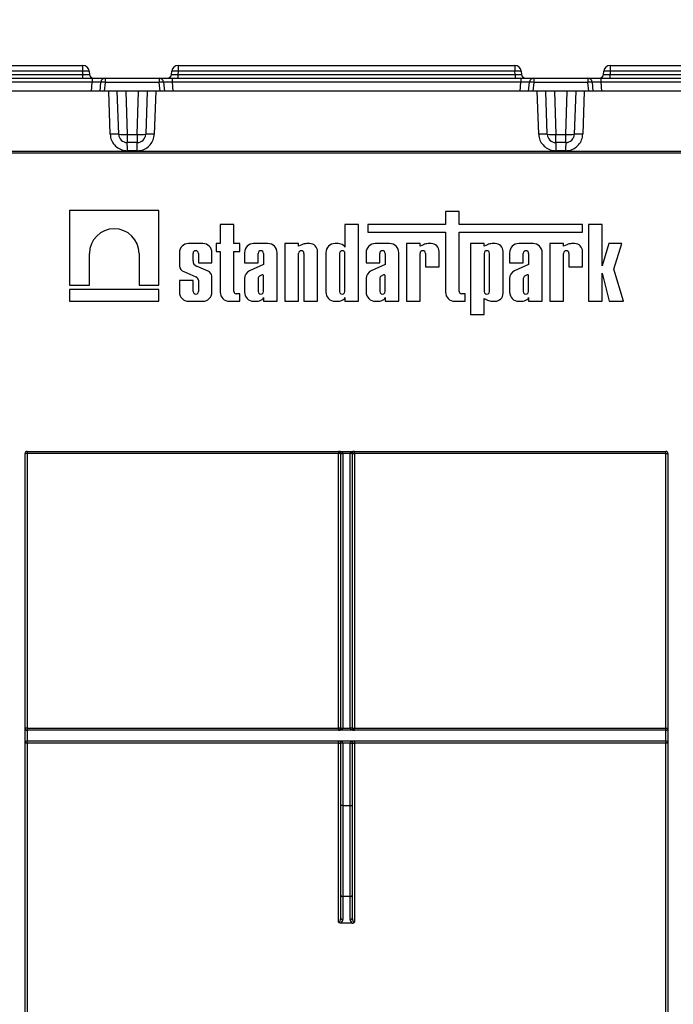
# Model space of a CAD drawing. Units: millimetres. Extents: x 8 to 422, y -29 to 291.
# Drawn here: x 166 to 188, y 210 to 242 of the extents above; entities that cross this region are included whole.
import ezdxf

# ---------------------------------------------------------------- set-up
doc = ezdxf.new("R2010")
doc.units = ezdxf.units.MM
doc.layers.add('FORMAT', color=7, linetype='Continuous')
doc.styles.add('SLDTEXTSTYLE1', font='TXT', dxfattribs={"width": 0.7})
doc.dimstyles.new('SLDDIMSTYLE0', dxfattribs={"dimtxt": 3.393075, "dimasz": 5, "dimexe": 0, "dimexo": 0.0625, "dimgap": 0.848269, "dimtad": 2, "dimdec": 4, "dimlfac": 7, "dimrnd": 1e-09, "dimzin": 12, "dimdsep": 46, "dimtxsty": 'SLDTEXTSTYLE1', "dimsah": 1, "dimcen": 0.09, "dimadec": 0, "dimazin": 3, "dimtfac": 1, "dimtdec": 4, "dimtofl": 0, "dimtmove": 0, "dimatfit": 3, "dimfxl": 0, "dimfrac": 2, "dimtolj": 1, "dimtzin": 12, "dimarcsym": 0})

# ---------------------------------------------------------------- blocks, each defined once
blk = doc.blocks.new('_D_3')
at = {"layer": 'FORMAT'}
for p, q in [((155.335, 237.872), (155.335, 249.289)), ((198.192, 237.872), (198.192, 249.289)), ((155.335, 248.289), (198.192, 248.289))]:
    blk.add_line(p, q, dxfattribs=at)
for points in [[(155.335, 248.289), (160.335, 247.849), (160.335, 248.729)], [(198.192, 248.289), (193.192, 248.729), (193.192, 247.849)]]:
    blk.add_solid(points, dxfattribs=at)
at = {"layer": 'FORMAT', "insert": (173.329, 252.663), "char_height": 3.3931, "attachment_point": 1, "style": 'SLDTEXTSTYLE1'}
blk.add_mtext('300', dxfattribs=at)
blk = doc.blocks.new('_D_4')
at = {"layer": 'FORMAT'}
for p, q in [((151.049, 240.429), (151.049, 254.884)), ((202.478, 240.429), (202.478, 254.884)), ((151.049, 253.884), (202.478, 253.884))]:
    blk.add_line(p, q, dxfattribs=at)
for points in [[(151.049, 253.884), (156.049, 253.444), (156.049, 254.324)], [(202.478, 253.884), (197.478, 254.324), (197.478, 253.444)]]:
    blk.add_solid(points, dxfattribs=at)
at = {"layer": 'FORMAT', "attachment_point": 1, "style": 'SLDTEXTSTYLE1'}
for s, insert, char_height in [('%%p', (176.961, 258.258), 3.3931), ('360', (170.689, 258.258), 3.3931), ('2', (180.069, 258.258), 3.393)]:
    blk.add_mtext(s, dxfattribs=dict(at, insert=insert, char_height=char_height))

msp = doc.modelspace()

# ---------------------------------------------------------------- linework, layer by layer
at = {"color": 7, "linetype": 'Continuous', "lineweight": 25}
for p, q in [((156.748857, 240.871928), (167.970483, 240.871928)), ((167.970483, 240.676318), (167.970483, 240.871928)), ((171.152473, 240.871928), (182.374099, 240.871928)), ((171.152473, 240.871928), (171.152473, 240.676318)), ((182.374099, 240.871928), (182.374099, 240.676318)), ((185.556088, 240.871928), (196.777714, 240.871928)), ((185.556088, 240.871928), (185.556088, 240.676318)), ((155.987832, 240.443356), (168.290459, 240.443356)), ((156.739885, 240.573763), (167.979456, 240.573763)), ((167.970483, 240.676318), (156.748857, 240.676318)), ((167.979456, 240.573763), (167.970483, 240.676318)), ((167.979456, 240.443356), (167.979456, 240.573763)), ((168.183954, 240.676318), (168.192926, 240.573763)), ((168.290459, 240.443356), (168.290459, 240.31295)), ((168.290459, 240.443356), (168.7174, 240.443356)), ((168.7174, 240.443356), (168.7174, 240.307976)), ((168.7174, 240.443356), (170.523458, 240.443356)), ((170.523458, 240.443356), (170.523458, 240.307976)), ((170.523458, 240.443356), (170.950398, 240.443356)), ((170.93003, 240.573763), (170.939002, 240.676318)), ((170.950398, 240.443356), (170.950398, 240.31295)), ((170.950398, 240.443356), (182.576173, 240.443356)), ((171.152473, 240.676318), (171.1435, 240.573763)), ((171.1435, 240.573763), (182.383071, 240.573763)), ((171.1435, 240.573763), (171.1435, 240.443356)), ((182.374099, 240.676318), (171.152473, 240.676318)), ((182.383071, 240.573763), (182.374099, 240.676318)), ((182.383071, 240.573763), (182.383071, 240.443356)), ((182.576173, 240.443356), (182.576173, 240.31295)), ((182.576173, 240.443356), (183.003114, 240.443356)), ((182.587569, 240.676318), (182.596541, 240.573763)), ((183.003114, 240.443356), (183.003114, 240.307976)), ((183.003114, 240.443356), (184.809172, 240.443356)), ((184.809172, 240.443356), (184.809172, 240.307976)), ((184.809172, 240.443356), (185.236112, 240.443356)), ((185.236112, 240.443356), (185.236112, 240.31295)), ((185.236112, 240.443356), (197.538739, 240.443356)), ((185.333645, 240.573763), (185.342618, 240.676318)), ((185.556088, 240.676318), (185.547116, 240.573763)), ((185.547116, 240.443356), (185.547116, 240.573763)), ((185.547116, 240.573763), (196.786686, 240.573763)), ((196.777714, 240.676318), (185.556088, 240.676318)), ((168.290459, 240.31295), (155.987832, 240.31295)), ((168.264373, 240.014785), (168.290459, 240.31295)), ((168.549, 240.014785), (168.575086, 240.31295)), ((168.7174, 240.307976), (168.691749, 240.014785)), ((170.523458, 240.307976), (168.7174, 240.307976)), ((170.549108, 240.014785), (170.523458, 240.307976)), ((170.665771, 240.31295), (170.691857, 240.014785)), ((170.950398, 240.31295), (170.976484, 240.014785)), ((182.576173, 240.31295), (170.950398, 240.31295)), ((182.550087, 240.014785), (182.576173, 240.31295)), ((182.834714, 240.014785), (182.8608, 240.31295)), ((183.003114, 240.307976), (182.977463, 240.014785)), ((184.809172, 240.307976), (183.003114, 240.307976)), ((184.834823, 240.014785), (184.809172, 240.307976)), ((184.951485, 240.31295), (184.977571, 240.014785)), ((185.236112, 240.31295), (185.262198, 240.014785)), ((197.538739, 240.31295), (185.236112, 240.31295)), ((168.264373, 240.014785), (156.013918, 240.014785)), ((168.549, 240.014785), (168.264373, 240.014785)), ((168.691749, 240.014785), (168.549, 240.014785)), ((170.549108, 240.014785), (168.691749, 240.014785)), ((168.88803, 238.581223), (168.837988, 240.014785)), ((169.170664, 238.576242), (169.120429, 240.014785)), ((169.405795, 240.014785), (169.456204, 238.57126)), ((169.784653, 238.57126), (169.835062, 240.014785)), ((170.120429, 240.014785), (170.070194, 238.576242)), ((170.408141, 240.014785), (170.358098, 238.581224)), ((170.691857, 240.014785), (170.549108, 240.014785)), ((170.976484, 240.014785), (170.691857, 240.014785)), ((182.550087, 240.014785), (170.976484, 240.014785)), ((182.834714, 240.014785), (182.550087, 240.014785)), ((182.977463, 240.014785), (182.834714, 240.014785)), ((184.834823, 240.014785), (182.977463, 240.014785)), ((183.168473, 238.581224), (183.118431, 240.014785)), ((183.456378, 238.576242), (183.406143, 240.014785)), ((183.691509, 240.014785), (183.741918, 238.57126)), ((184.070368, 238.57126), (184.120777, 240.014785)), ((184.406143, 240.014785), (184.355908, 238.576242)), ((184.688584, 240.014785), (184.638541, 238.581223)), ((184.977571, 240.014785), (184.834823, 240.014785)), ((185.262198, 240.014785), (184.977571, 240.014785)), ((197.512653, 240.014785), (185.262198, 240.014785)), ((169.456204, 238.57126), (169.784653, 238.57126)), ((169.456204, 238.57126), (169.456204, 238.300499)), ((169.784653, 238.57126), (169.784653, 238.300499)), ((183.741918, 238.57126), (184.070368, 238.57126)), ((183.741918, 238.300499), (183.741918, 238.57126)), ((184.070368, 238.300499), (184.070368, 238.57126)), ((169.784653, 238.300499), (169.456204, 238.300499)), ((184.070368, 238.300499), (183.741918, 238.300499)), ((155.406143, 238.014785), (198.120429, 238.014785)), ((198.120429, 237.943356), (155.406143, 237.943356)), ((169.787228, 238.029737), (169.4589, 238.029737)), ((184.067671, 238.029737), (183.739343, 238.029737)), ((170.508798, 236.038785), (167.536223, 236.038785)), ((167.536223, 236.038785), (167.536223, 233.550949)), ((170.508798, 233.550949), (170.508798, 236.038785)), ((180.065503, 236.005777), (180.065503, 235.569954)), ((180.519409, 236.005777), (180.065503, 236.005777)), ((180.519409, 235.569954), (180.519409, 236.005777)), ((172.556398, 235.569954), (172.556398, 234.936871)), ((173.010305, 235.569954), (172.556398, 235.569954)), ((173.010305, 234.936871), (173.010305, 235.569954)), ((176.710176, 235.569954), (176.710176, 234.815572)), ((177.164082, 235.569954), (176.710176, 235.569954)), ((177.164082, 233.014785), (177.164082, 235.569954)), ((177.479208, 235.569954), (177.479208, 235.317063)), ((180.065503, 235.569954), (177.479208, 235.569954)), ((184.631471, 235.569954), (180.519409, 235.569954)), ((184.631471, 235.317063), (184.631471, 235.569954)), ((185.286039, 235.567417), (184.832133, 235.567417)), ((184.832133, 235.567417), (184.832133, 233.014785)), ((185.286039, 234.198192), (185.286039, 235.567417)), ((177.479208, 235.317063), (180.065503, 235.317063)), ((180.065503, 235.317063), (180.065503, 233.319071)), ((180.519409, 235.317063), (184.631471, 235.317063)), ((180.519409, 233.342261), (180.519409, 235.317063)), ((171.975782, 234.936871), (171.498159, 234.936871)), ((172.415662, 234.936871), (172.415662, 234.677504)), ((172.556398, 234.936871), (172.415662, 234.936871)), ((173.212047, 234.936871), (173.010305, 234.936871)), ((173.212047, 234.677504), (173.212047, 234.936871)), ((174.145852, 234.936871), (173.668228, 234.936871)), ((174.712421, 234.936871), (174.712421, 233.014785)), ((175.166328, 234.936871), (174.712421, 234.936871)), ((175.166328, 234.848763), (175.166328, 234.936871)), ((175.275985, 234.900448), (175.166328, 234.848763)), ((175.532677, 234.936871), (175.432666, 234.936871)), ((176.48435, 234.936871), (176.382171, 234.936871)), ((178.20004, 234.936871), (177.722416, 234.936871)), ((179.216933, 234.936871), (178.763027, 234.936871)), ((178.763027, 234.936871), (178.763027, 233.014785)), ((179.216933, 234.848763), (179.216933, 234.936871)), ((179.32659, 234.900448), (179.216933, 234.848763)), ((179.583283, 234.936871), (179.483272, 234.936871)), ((180.897649, 234.936871), (180.897649, 232.577205)), ((181.351555, 234.936871), (180.897649, 234.936871)), ((181.351555, 234.848763), (181.351555, 234.936871)), ((181.461212, 234.900448), (181.351555, 234.848763)), ((181.717905, 234.936871), (181.617894, 234.936871)), ((182.982287, 234.936871), (182.504663, 234.936871)), ((183.545274, 234.936871), (183.545274, 233.014785)), ((183.999181, 234.936871), (183.545274, 234.936871)), ((183.999181, 234.848763), (183.999181, 234.936871)), ((184.108838, 234.900448), (183.999181, 234.848763)), ((184.36553, 234.936871), (184.265519, 234.936871)), ((185.502108, 234.936871), (185.286039, 234.198192)), ((185.93856, 234.936871), (185.502108, 234.936871)), ((185.672512, 234.087328), (185.93856, 234.936871)), ((168.194277, 233.550949), (168.194277, 234.60323)), ((169.850744, 234.60323), (169.850744, 233.550949)), ((171.193872, 234.632585), (171.193872, 234.188685)), ((171.647778, 234.359177), (171.647778, 234.611301)), ((171.826163, 234.611301), (171.826163, 234.293316)), ((172.280069, 234.293316), (172.280069, 234.632585)), ((172.415662, 234.677504), (172.556398, 234.677504)), ((172.556398, 234.677504), (172.556398, 233.319071)), ((173.010305, 234.677504), (173.212047, 234.677504)), ((173.010305, 233.342261), (173.010305, 234.677504)), ((173.363942, 234.632585), (173.363942, 234.293316)), ((173.817848, 234.293316), (173.817848, 234.611301)), ((173.996232, 234.611301), (173.996232, 234.235984)), ((174.450138, 233.014785), (174.450138, 234.632585)), ((175.166328, 233.014785), (175.166328, 234.611301)), ((175.344712, 234.611301), (175.344712, 233.014785)), ((175.798618, 233.014785), (175.798618, 234.67093)), ((176.077885, 234.632585), (176.077885, 233.319071)), ((176.531791, 234.611301), (176.531791, 233.344229)), ((176.710176, 233.344229), (176.710176, 234.611301)), ((177.418129, 234.632585), (177.418129, 234.293316)), ((177.872035, 234.293316), (177.872035, 234.611301)), ((178.05042, 234.611301), (178.05042, 234.235984)), ((178.504326, 233.014785), (178.504326, 234.632585)), ((179.216933, 233.014785), (179.216933, 234.611301)), ((179.395317, 234.611301), (179.395317, 234.167964)), ((179.849224, 234.167964), (179.849224, 234.67093)), ((181.351555, 234.611301), (181.351555, 233.340355)), ((181.52994, 233.340355), (181.52994, 234.611301)), ((181.983846, 233.280726), (181.983846, 234.67093)), ((182.200377, 234.632585), (182.200377, 234.293316)), ((182.654283, 234.293316), (182.654283, 234.611301)), ((182.832667, 234.611301), (182.832667, 234.235984)), ((183.286573, 233.014785), (183.286573, 234.632585)), ((183.999181, 233.014785), (183.999181, 234.611301)), ((184.177565, 234.611301), (184.177565, 234.167964)), ((184.631471, 234.167964), (184.631471, 234.67093)), ((172.149809, 234.017449), (171.764467, 234.188503)), ((171.826163, 234.293316), (172.280069, 234.293316)), ((173.363942, 234.293316), (173.817848, 234.293316)), ((173.996232, 234.235984), (173.526759, 234.025504)), ((177.418129, 234.293316), (177.872035, 234.293316)), ((178.05042, 234.235984), (177.580947, 234.025504)), ((179.395317, 234.167964), (179.849224, 234.167964)), ((182.200377, 234.293316), (182.654283, 234.293316)), ((182.832667, 234.235984), (182.363194, 234.025504)), ((184.177565, 234.167964), (184.631471, 234.167964)), ((171.34092, 234.004226), (171.741405, 233.827388)), ((172.280069, 233.319071), (172.280069, 233.857959)), ((173.947464, 233.89331), (173.864897, 233.851611)), ((173.996232, 233.344229), (173.996232, 233.871768)), ((178.001651, 233.89331), (177.919084, 233.851611)), ((178.05042, 233.344229), (178.05042, 233.871768)), ((182.783899, 233.89331), (182.701332, 233.851611)), ((182.832667, 233.344229), (182.832667, 233.871768)), ((185.286039, 233.94739), (185.515727, 233.014785)), ((185.286039, 233.014785), (185.286039, 233.94739)), ((185.990348, 233.014785), (185.672512, 234.087328)), ((167.536223, 233.550949), (168.194277, 233.550949)), ((169.850744, 233.550949), (170.508798, 233.550949)), ((171.647778, 233.710928), (171.193872, 233.710928)), ((171.193872, 233.710928), (171.193872, 233.319071)), ((171.647778, 233.344229), (171.647778, 233.710928)), ((171.826163, 233.716715), (171.826163, 233.344229)), ((173.363942, 233.770163), (173.363942, 233.319071)), ((173.817848, 233.770933), (173.817848, 233.344229)), ((177.418129, 233.770163), (177.418129, 233.319071)), ((177.872035, 233.770933), (177.872035, 233.344229)), ((182.200377, 233.770163), (182.200377, 233.319071)), ((182.654283, 233.770933), (182.654283, 233.344229)), ((170.508798, 233.409054), (167.536223, 233.409054)), ((167.536223, 233.409054), (167.536223, 233.014785)), ((170.508798, 233.014785), (170.508798, 233.409054)), ((173.212047, 233.26619), (173.086376, 233.26619)), ((173.212047, 233.014785), (173.212047, 233.26619)), ((180.721152, 233.26619), (180.595481, 233.26619)), ((180.721152, 233.014785), (180.721152, 233.26619)), ((167.536223, 233.014785), (170.508798, 233.014785)), ((171.498159, 233.014785), (171.975782, 233.014785)), ((172.860685, 233.014785), (173.212047, 233.014785)), ((173.668228, 233.014785), (173.770407, 233.014785)), ((173.996232, 233.136083), (173.996232, 233.014785)), ((173.996232, 233.014785), (174.450138, 233.014785)), ((174.712421, 233.014785), (175.166328, 233.014785)), ((175.344712, 233.014785), (175.798618, 233.014785)), ((176.382171, 233.014785), (176.48435, 233.014785)), ((176.710176, 233.136083), (176.710176, 233.014785)), ((176.710176, 233.014785), (177.164082, 233.014785)), ((177.722416, 233.014785), (177.824594, 233.014785)), ((178.05042, 233.136083), (178.05042, 233.014785)), ((178.05042, 233.014785), (178.504326, 233.014785)), ((178.763027, 233.014785), (179.216933, 233.014785)), ((180.369789, 233.014785), (180.721152, 233.014785)), ((181.351555, 233.102893), (181.461212, 233.051208)), ((181.351555, 232.577205), (181.351555, 233.102893)), ((181.617894, 233.014785), (181.717905, 233.014785)), ((182.504663, 233.014785), (182.606842, 233.014785)), ((182.832667, 233.136083), (182.832667, 233.014785)), ((182.832667, 233.014785), (183.286573, 233.014785)), ((183.545274, 233.014785), (183.999181, 233.014785)), ((184.832133, 233.014785), (185.286039, 233.014785)), ((185.515727, 233.014785), (185.990348, 233.014785)), ((180.897649, 232.577205), (181.351555, 232.577205)), ((166.049, 205.833216), (166.049, 227.943356)), ((166.120429, 227.943356), (166.049, 227.943356)), ((166.120429, 228.014785), (187.406143, 228.014785)), ((166.120429, 228.014785), (166.120429, 227.943356)), ((166.120429, 227.943356), (166.120429, 218.800499)), ((176.499, 227.943356), (166.120429, 227.943356)), ((176.499, 228.014785), (176.499, 227.943356)), ((176.499, 218.800499), (176.499, 227.943356)), ((176.570429, 227.943356), (176.499, 227.943356)), ((176.570429, 227.943356), (176.641857, 227.943356)), ((176.570429, 218.800499), (176.570429, 227.943356)), ((176.884714, 227.943356), (176.641857, 227.943356)), ((176.641857, 227.943356), (176.641857, 218.800499)), ((176.956143, 227.943356), (176.884714, 227.943356)), ((176.884714, 218.800499), (176.884714, 227.943356)), ((176.956143, 227.943356), (176.956143, 218.800499)), ((176.956143, 227.943356), (177.027571, 227.943356)), ((177.027571, 227.943356), (177.027571, 228.014785)), ((177.027571, 227.943356), (177.027571, 218.800499)), ((187.406143, 227.943356), (177.027571, 227.943356)), ((187.406143, 227.943356), (187.406143, 228.014785)), ((187.406143, 218.800499), (187.406143, 227.943356)), ((187.406143, 227.943356), (187.477571, 227.943356)), ((187.477571, 227.943356), (187.477571, 206.061943)), ((166.120429, 218.800499), (166.049, 218.800499)), ((166.120429, 218.800499), (176.499, 218.800499)), ((166.120429, 218.800499), (166.120429, 218.729071)), ((176.570429, 218.800499), (176.499, 218.800499)), ((176.499, 218.800499), (176.499, 218.729071)), ((176.570429, 218.800499), (176.641857, 218.800499)), ((176.641857, 218.800499), (176.884714, 218.800499)), ((176.956143, 218.800499), (176.884714, 218.800499)), ((176.956143, 218.800499), (177.027571, 218.800499)), ((177.027571, 218.729071), (177.027571, 218.800499)), ((177.027571, 218.800499), (187.406143, 218.800499)), ((187.406143, 218.800499), (187.477571, 218.800499)), ((187.406143, 218.729071), (187.406143, 218.800499)), ((166.120429, 218.729071), (166.120429, 218.371928)), ((187.406143, 218.729071), (166.120429, 218.729071)), ((187.406143, 218.371928), (187.406143, 218.729071)), ((166.120429, 218.300499), (166.049, 218.300499)), ((166.120429, 218.371928), (187.406143, 218.371928)), ((166.120429, 218.300499), (166.120429, 218.371928)), ((176.499, 218.300499), (166.120429, 218.300499)), ((166.120429, 218.300499), (166.120429, 205.746393)), ((176.499, 218.300499), (176.499, 218.371928)), ((176.499, 218.300499), (176.570429, 218.300499)), ((176.499, 212.330086), (176.499, 218.300499)), ((176.641857, 218.300499), (176.570429, 218.300499)), ((176.570429, 216.218557), (176.570429, 218.300499)), ((176.884714, 218.300499), (176.641857, 218.300499)), ((176.641857, 218.300499), (176.641857, 216.218557)), ((176.884714, 218.300499), (176.956143, 218.300499)), ((176.884714, 216.218557), (176.884714, 218.300499)), ((176.956143, 218.300499), (176.956143, 216.218557)), ((176.956143, 218.300499), (177.027571, 218.300499)), ((177.027571, 218.371928), (177.027571, 218.300499)), ((187.406143, 218.300499), (177.027571, 218.300499)), ((177.027571, 218.300499), (177.027571, 212.330086)), ((187.406143, 218.371928), (187.406143, 218.300499)), ((187.406143, 205.974585), (187.406143, 218.300499)), ((187.477571, 218.300499), (187.406143, 218.300499)), ((176.570429, 213.238607), (176.570429, 216.218557)), ((176.641857, 216.218557), (176.570429, 216.218557)), ((176.641857, 216.218557), (176.641857, 213.1881)), ((176.641857, 216.218557), (176.884714, 216.218557)), ((176.884714, 213.1881), (176.884714, 216.218557)), ((176.884714, 216.218557), (176.956143, 216.218557)), ((176.956143, 216.218557), (176.956143, 213.238607)), ((176.570429, 212.472943), (176.570429, 213.238607)), ((176.884714, 213.1881), (176.641857, 213.1881)), ((176.641857, 213.1881), (176.641857, 212.422435)), ((176.884714, 212.422435), (176.884714, 213.1881)), ((176.956143, 213.238607), (176.956143, 212.472943)), ((176.953142, 212.300499), (176.573429, 212.300499))]:
    msp.add_line(p, q, dxfattribs=at)
for centre, radius, start, end in [((167.970483, 240.657642), 0.214286, 5, 90), ((171.152473, 240.657642), 0.214286, 90, 175), ((182.374099, 240.657642), 0.214286, 5, 90), ((185.556088, 240.657642), 0.214286, 90, 175), ((168.077218, 240.058564), 0.626907, 80.1972507, 99.8027493), ((168.33524, 240.586213), 0.142857, 185, 270), ((168.7174, 240.300499), 0.142857, 90, 175), ((170.523458, 240.300499), 0.142857, 5, 90), ((170.787716, 240.586213), 0.142857, 270, 355), ((171.045738, 240.058564), 0.626907, 80.1972507, 99.8027493), ((182.480834, 240.058564), 0.626907, 80.1972507, 99.8027493), ((182.738855, 240.586213), 0.142857, 185, 270), ((183.003114, 240.300499), 0.142857, 90, 175), ((184.809172, 240.300499), 0.142857, 5, 90), ((185.191332, 240.586213), 0.142857, 270, 355), ((185.449353, 240.058564), 0.626907, 80.1972507, 99.8027493), ((168.622363, 239.62726), 0.687317, 82.0521473, 93.9441876), ((170.618494, 239.62726), 0.687317, 86.0558124, 97.9478527), ((182.908077, 239.62726), 0.687317, 82.0521473, 93.9441876), ((184.904208, 239.62726), 0.687317, 86.0558124, 97.9478527), ((169.005409, 237.220475), 1.365801, 83.0505051, 94.9301657), ((169.337296, 239.941453), 1.375342, 263.0411106, 274.9598032), ((169.456204, 238.586213), 0.285714, 182, 270), ((169.903561, 239.941453), 1.375342, 265.0401968, 276.9588894), ((169.784653, 238.586213), 0.285714, 270, 358), ((170.237941, 237.203428), 1.383025, 85.0158793, 96.9665894), ((183.28863, 237.203428), 1.383025, 83.0334106, 94.9841207), ((183.62301, 239.941453), 1.375342, 263.0411106, 274.9598032), ((183.741918, 238.586213), 0.285714, 182, 270), ((184.189275, 239.941453), 1.375342, 265.0401968, 276.9588894), ((184.070368, 238.586213), 0.285714, 270, 358), ((184.521162, 237.220475), 1.365801, 85.0698343, 96.9494949), ((162.42719, 238.09511), 7.032014, 359.4673452, 1.6737172), ((162.424792, 238.095111), 7.362726, 359.4912665, 1.5985134), ((191.101779, 238.095111), 7.362726, 178.4014866, 180.5087335), ((191.099381, 238.09511), 7.032014, 178.3262828, 180.5326548), ((169.02251, 234.603228), 0.828234, 0.0001554, 179.9998446), ((171.498159, 234.632585), 0.304286, 90, 180), ((171.975782, 234.632585), 0.304286, 0, 90), ((173.668228, 234.632585), 0.304286, 90, 180), ((174.145852, 234.632585), 0.304286, 0, 90), ((175.491251, 234.329646), 0.610045, 95.5108308, 110.662965), ((175.532677, 234.67093), 0.265941, 0, 90), ((176.382171, 234.632585), 0.304286, 90, 180), ((176.466175, 234.573648), 0.363678, 56.9770577, 87.1354719), ((176.58679, 234.774017), 0.130196, 18.612973, 53.4246799), ((177.722416, 234.632585), 0.304286, 90, 180), ((178.20004, 234.632585), 0.304286, 0, 90), ((179.541857, 234.329646), 0.610045, 95.5108308, 110.662965), ((179.583283, 234.67093), 0.265941, 0, 90), ((181.676479, 234.329646), 0.610045, 95.5108308, 110.662965), ((181.717905, 234.67093), 0.265941, 0, 90), ((182.504663, 234.632585), 0.304286, 90, 180), ((182.982287, 234.632585), 0.304286, 0, 90), ((184.324104, 234.329646), 0.610045, 95.5108308, 110.662965), ((184.36553, 234.67093), 0.265941, 0, 90), ((171.73697, 234.611301), 0.089192, 0.0004185, 179.9995815), ((173.90704, 234.611301), 0.089192, 0.0003778, 179.9996222), ((175.25552, 234.611301), 0.089192, 0.0004192, 179.9995808), ((176.620983, 234.611301), 0.089192, 0, 180), ((177.961228, 234.611301), 0.089192, 0.0004186, 179.9995814), ((179.306125, 234.611301), 0.089192, 0.0003779, 179.9996221), ((181.440747, 234.611301), 0.089192, 0, 180), ((182.743475, 234.611301), 0.089192, 0.0003638, 179.9996362), ((184.088373, 234.611301), 0.089192, 0.0004129, 179.9995871), ((171.429209, 234.22545), 0.238191, 188.8790179, 248.2434486), ((171.831218, 234.359367), 0.18344, 180.0595388, 248.6610911), ((172.072885, 233.821685), 0.210335, 9.9307519, 68.547892), ((173.647199, 233.769125), 0.283259, 115.1629026, 179.790089), ((173.939709, 233.753926), 0.123042, 127.4465063, 172.0549167), ((173.962683, 233.861792), 0.035001, 16.5610424, 115.7747798), ((177.701387, 233.769125), 0.283259, 115.1629026, 179.790089), ((177.993897, 233.753926), 0.123042, 127.4465063, 172.0549167), ((178.016871, 233.861792), 0.035001, 16.5610424, 115.7747798), ((182.483634, 233.769125), 0.283259, 115.1629026, 179.790089), ((182.776144, 233.753926), 0.123042, 127.4465063, 172.0549167), ((182.799118, 233.861792), 0.035001, 16.5610424, 115.7747798), ((171.692184, 233.701901), 0.134795, 6.3096307, 68.5827266), ((171.498159, 233.319071), 0.304286, 180, 270), ((171.73697, 233.344229), 0.089192, 179.999622, 0.000378), ((171.975782, 233.319071), 0.304286, 270, 0), ((172.860685, 233.319071), 0.304286, 180, 270), ((173.086376, 233.342261), 0.076072, 180, 270), ((173.668228, 233.319071), 0.304286, 180, 270), ((173.90704, 233.344229), 0.089192, 179.9995814, 0.0004186), ((176.382171, 233.319071), 0.304286, 180, 270), ((176.620983, 233.344229), 0.089192, 179.9995751, 0.0004249), ((177.722416, 233.319071), 0.304286, 180, 270), ((177.961228, 233.344229), 0.089192, 179.999622, 0.000378), ((180.369789, 233.319071), 0.304286, 180, 270), ((180.595481, 233.342261), 0.076072, 180, 270), ((181.440747, 233.340354), 0.089192, 179.9996226, 0.0003774), ((181.717905, 233.280726), 0.265941, 270, 0), ((182.504663, 233.319071), 0.304286, 180, 270), ((182.743475, 233.344229), 0.089192, 179.9995691, 0.0004309), ((173.752232, 233.378008), 0.363678, 272.8645281, 303.0229423), ((173.872846, 233.177639), 0.130196, 306.5753201, 341.387027), ((176.466175, 233.378008), 0.363678, 272.8645281, 303.0229423), ((176.58679, 233.177639), 0.130196, 306.5753201, 341.387027), ((177.80642, 233.378008), 0.363678, 272.8645281, 303.0229423), ((177.927034, 233.177639), 0.130196, 306.5753201, 341.387027), ((181.676479, 233.62201), 0.610045, 249.337035, 264.4891692), ((182.588667, 233.378008), 0.363678, 272.8645281, 303.0229423), ((182.709281, 233.177639), 0.130196, 306.5753201, 341.387027), ((166.120429, 227.943356), 0.071429, 90, 180), ((176.499, 227.943356), 0.071429, 0, 90), ((177.027571, 227.943356), 0.071429, 90, 180), ((187.406143, 227.943356), 0.071429, 0, 90), ((166.120429, 218.800499), 0.071429, 180, 270), ((176.499, 218.800499), 0.071429, 270, 0), ((177.027571, 218.800499), 0.071429, 180, 270), ((187.406143, 218.800499), 0.071429, 270, 0), ((166.120429, 218.300499), 0.071429, 90, 180), ((176.499, 218.300499), 0.071429, 0, 90), ((177.027571, 218.300499), 0.071429, 90, 180), ((187.406143, 218.300499), 0.071429, 0, 90), ((176.632929, 213.251234), 0.063763, 191.4217537, 278.049467), ((176.893643, 213.251234), 0.063763, 261.950533, 348.5782463), ((176.632929, 212.48557), 0.063763, 191.4217537, 278.049467), ((176.499, 212.422435), 0.142857, 301.3997148, 0), ((176.893643, 212.48557), 0.063763, 261.950533, 348.5782463), ((177.027571, 212.422435), 0.142857, 180, 238.6002852)]:
    msp.add_arc(centre, radius, start, end, dxfattribs=at)
for centre, major_axis, ratio, start_param, end_param in [((167.976733, 240.586213), (0.216195, -0.012553), 0.056675406, 4.72827628, 6.29147641), ((171.146224, 240.586213), (0.216195, 0.012553), 0.056675406, 3.13330155, 4.696501681), ((182.380348, 240.586213), (0.216195, -0.012553), 0.056675406, 4.72827628, 6.29147641), ((185.549839, 240.586213), (0.216195, 0.012553), 0.056675406, 3.13330155, 4.696501681), ((168.287191, 240.300499), (0.287897, 0.01252), 0.042676946, 6.277574347, 7.840774477), ((170.953666, 240.300499), (0.287897, -0.01252), 0.042676946, 1.584003484, 3.147203614), ((182.572905, 240.300499), (0.287897, 0.01252), 0.042676946, 6.277574347, 7.840774477), ((185.23938, 240.300499), (0.287897, -0.01252), 0.042676946, 1.584003484, 3.147203614), ((176.499, 227.943356), (0.142857, 0), 0.5, 0, 1.570796327), ((177.027571, 227.943356), (0.142857, 0), 0.5, 1.570796327, 3.141592654), ((176.499, 218.800499), (0.142857, 0), 0.5, 4.71238898, 6.283185307), ((177.027571, 218.800499), (0.142857, 0), 0.5, 3.141592654, 4.71238898), ((176.499, 218.300499), (0.142857, 0), 0.5, 0, 1.570796327), ((177.027571, 218.300499), (0.142857, 0), 0.5, 1.570796327, 3.141592654), ((176.499, 212.472943), (0, 0.142857), 0.5, 3.141592654, 4.71238898), ((177.027571, 212.472943), (0, 0.142857), 0.5, 1.570796327, 3.141592654)]:
    msp.add_ellipse(centre, major_axis=major_axis, ratio=ratio, start_param=start_param, end_param=end_param, dxfattribs=at)
for points, knots in [([(168.88803, 238.581223), (168.891297, 238.545512), (168.900394, 238.446043), (168.966233, 238.291608), (169.095479, 238.146926), (169.266476, 238.048642), (169.39476, 238.036039), (169.4589, 238.029737)], [0, 0, 0, 0, 0.1229523616, 0.3424649789, 0.5617104038, 0.7808627026, 1, 1, 1, 1]), ([(169.787228, 238.029737), (169.822384, 238.031688), (169.921578, 238.037192), (170.078067, 238.097044), (170.227756, 238.221208), (170.33239, 238.389044), (170.349529, 238.517162), (170.358098, 238.581224)], [0, 0, 0, 0, 0.120544723, 0.340130612, 0.56000213, 0.779993359, 1, 1, 1, 1]), ([(183.168473, 238.581224), (183.171716, 238.545675), (183.180784, 238.446285), (183.246499, 238.291854), (183.37577, 238.147038), (183.546809, 238.048668), (183.675166, 238.036047), (183.739343, 238.029737)], [0, 0, 0, 0, 0.122364282, 0.342119763, 0.561556108, 0.780782972, 1, 1, 1, 1]), ([(184.067671, 238.029737), (184.103007, 238.031707), (184.202296, 238.037242), (184.358796, 238.097232), (184.508334, 238.221378), (184.612865, 238.389166), (184.629982, 238.517203), (184.638541, 238.581223)], [0, 0, 0, 0, 0.121191393, 0.340539241, 0.560204297, 0.780096913, 1, 1, 1, 1]), ([(176.573429, 212.300499), (176.559601, 212.300499), (176.546053, 212.302875), (176.526784, 212.310354), (176.520711, 212.313441), (176.509282, 212.320837), (176.503835, 212.325281), (176.499, 212.330086)], [0, 0, 0, 0, 0.5, 0.5, 0.75, 0.75, 1, 1, 1, 1]), ([(176.953142, 212.300499), (176.966948, 212.300499), (176.980671, 212.30293), (177.006112, 212.312813), (177.017875, 212.32045), (177.027571, 212.330086)], [0, 0, 0, 0, 0.5, 0.5, 1, 1, 1, 1])]:
    msp.add_open_spline(points, degree=3, knots=knots, dxfattribs=at)

# ---------------------------------------------------------------- dimensions: what is measured, and where the dimension line sits
at = {"layer": 'FORMAT'}
dim = msp.add_linear_dim(base=(202.477571, 253.884131), p1=(151.049, 240.429071), p2=(202.477571, 240.429071), text='<>%%p2', dimstyle='SLDDIMSTYLE0', dxfattribs=at)
dim.commit()
dim.dimension.update_dxf_attribs({"geometry": '_D_4', "text_midpoint": (176.464987, 253.884131), "dimtype": 160})
dim = msp.add_linear_dim(base=(198.191857, 248.289239), p1=(155.334714, 237.871928), p2=(198.191857, 237.871928), dimstyle='SLDDIMSTYLE0', dxfattribs=at)
dim.commit()
dim.dimension.update_dxf_attribs({"geometry": '_D_3', "text_midpoint": (176.464987, 248.289239), "dimtype": 160})

doc.saveas('drawing.dxf')
